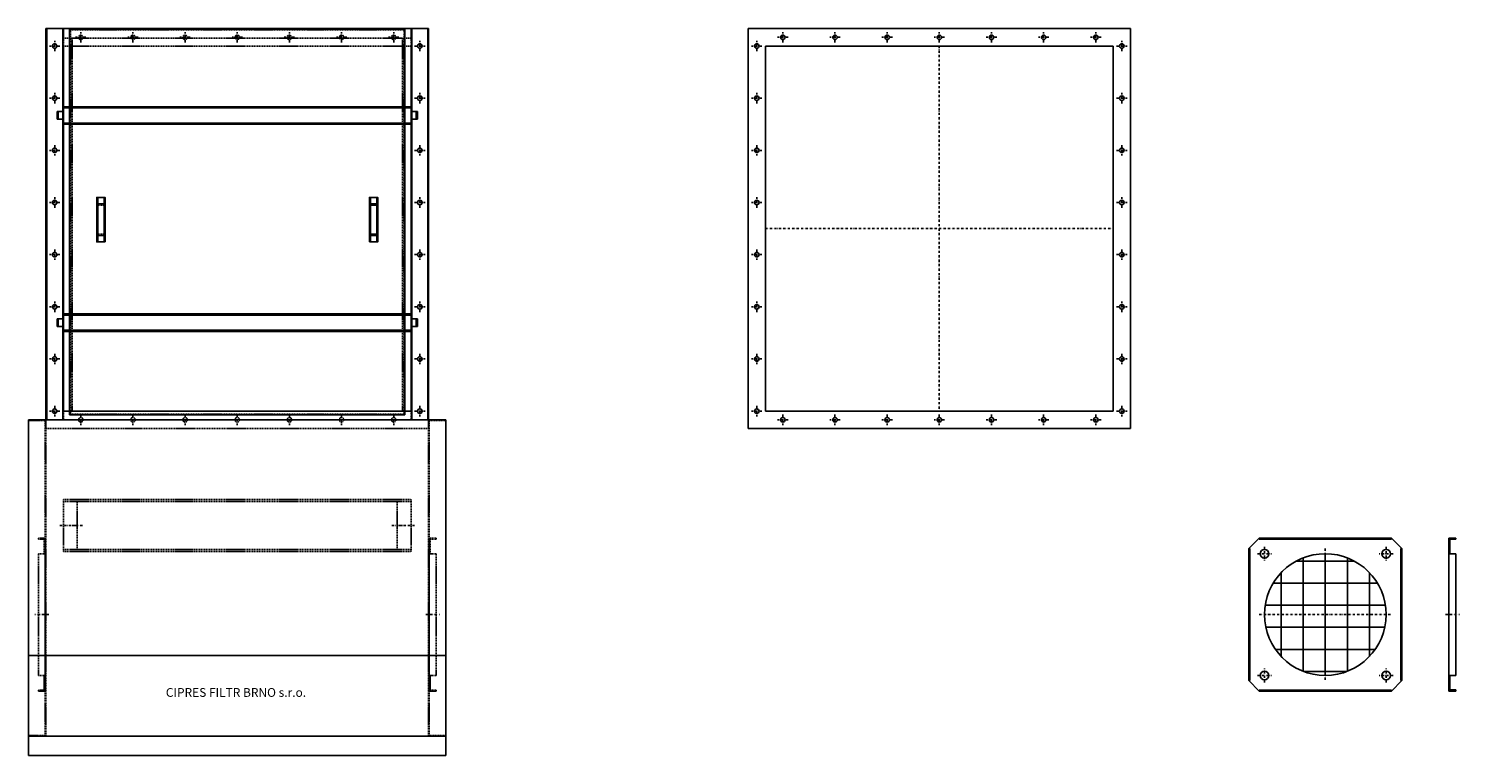
# Model space of a CAD drawing. Units: millimetres. Extents: x 589 to 4723, y -2464 to 3201.
# Drawn here: x 589 to 4704, y -2464 to -374 of the extents above; entities that cross this region are included whole.
import ezdxf

# ---------------------------------------------------------------- set-up
doc = ezdxf.new("R2010")
doc.units = ezdxf.units.MM
doc.linetypes.add('SKRYTÁ2', pattern=[4.7625, 3.175, -1.5875])
doc.linetypes.add('ČERCHOVANÁ2', pattern=[12.7, 6.35, -3.175, 0, -3.175])
doc.layers.add('NEVID', color=8, linetype='SKRYTÁ2')
doc.layers.add('OSY', color=3, linetype='ČERCHOVANÁ2')
doc.styles.get("Standard").update_dxf_attribs({"font": 'ARIAL.TTF'})

# ---------------------------------------------------------------- blocks, each defined once
blk = doc.blocks.new('VYSTUP.FI350')
at = {"layer": 'NEVID'}
h = blk.add_hatch(dxfattribs=at)
h.set_pattern_fill('NET', color=256, scale=20, style=0)
h.paths.add_polyline_path([(0, 0), (0, 175, 0.414214), (-175, 0)])
h.paths.add_polyline_path([(0, 0), (175, 0, 0.414214), (0, 175)])
h.paths.add_polyline_path([(0, 0), (-175, 0, 0.414214), (0, -175)])
h.paths.add_polyline_path([(0, -175, 0.414214), (175, 0), (0, 0)])
for p, q in [((-220, 190), (-190, 220)), ((190, 220), (-190, 220)), ((-190, 220), (-190, 217)), ((190, 217), (-190, 217)), ((190, 220), (220, 190)), ((190, 220), (190, 217)), ((-220, 190), (-220, -190)), ((-220, 190), (-217, 190)), ((-217, 190), (-217, -190)), ((217, -190), (217, 190)), ((220, 190), (217, 190)), ((220, -190), (220, 190)), ((-190, -220), (-220, -190)), ((-220, -190), (-217, -190)), ((220, -190), (190, -220)), ((220, -190), (217, -190)), ((-190, -217), (190, -217)), ((-190, -220), (-190, -217)), ((-190, -220), (190, -220)), ((190, -220), (190, -217))]:
    blk.add_line(p, q)
at = {"color": 7, "linetype": 'Continuous'}
for centre in [(-175, 175), (175, 175), (-175, -175), (175, -175)]:
    blk.add_circle(centre, 12.5, dxfattribs=at)
blk.add_circle((0, 0), 175)
at = {"layer": 'OSY'}
for p, q in [((-195, 175), (-155, 175)), ((-175, 195), (-175, 155)), ((0, 190), (0, -190)), ((195, 175), (155, 175)), ((175, 195), (175, 155)), ((-190, 0), (190, 0)), ((-175, -195), (-175, -155)), ((175, -195), (175, -155)), ((-195, -175), (-155, -175)), ((195, -175), (155, -175))]:
    blk.add_line(p, q, dxfattribs=at)
blk = doc.blocks.new('VYSTUP.FI350.BOK')
for p, q in [((0, 220), (0, -220)), ((20, 220), (0, 220)), ((20, 217), (3, 217)), ((3, 217), (3, 174.9)), ((20, 220), (20, 217)), ((3, 174.9), (20, 174.9)), ((20, 174.9), (20, -174.9)), ((3, -217), (3, -174.9)), ((3, -174.9), (20, -174.9)), ((0, -220), (20, -220)), ((20, -220), (0, -220)), ((20, -217), (3, -217)), ((20, -220), (20, -217))]:
    blk.add_line(p, q)
at = {"layer": 'OSY'}
blk.add_line((-10, 0), (30, 0), dxfattribs=at)
blk = doc.blocks.new('PŘÍRUBA VSTUP 1000x1050')
for p, q in [((-550, -575), (-550, 575)), ((-550, 575), (550, 575)), ((550, 575), (550, -575)), ((-500, -525), (-500, 525)), ((-500, 525), (500, 525)), ((500, 525), (500, -525)), ((500, -525), (-500, -525)), ((550, -575), (-550, -575))]:
    blk.add_line(p, q)
for centre in [(-450, 550), (-300, 550), (-150, 550), (0, 550), (150, 550), (300, 550), (450, 550), (-525, 525), (525, 525), (-525, 375), (525, 375), (-525, 225), (525, 225), (-525, 75), (525, 75), (-525, -75), (525, -75), (-525, -225), (525, -225), (-525, -375), (525, -375), (-525, -525), (525, -525), (-450, -550), (-300, -550), (-150, -550), (0, -550), (150, -550), (300, -550), (450, -550)]:
    blk.add_circle(centre, 6.5)
at = {"layer": 'OSY'}
for p, q in [((-525, 510), (-525, 540)), ((-435, 550), (-465, 550)), ((-450, 535), (-450, 565)), ((-285, 550), (-315, 550)), ((-300, 535), (-300, 565)), ((-135, 550), (-165, 550)), ((-150, 535), (-150, 565)), ((15, 550), (-15, 550)), ((0, 535), (0, 565)), ((165, 550), (135, 550)), ((150, 535), (150, 565)), ((315, 550), (285, 550)), ((300, 535), (300, 565)), ((465, 550), (435, 550)), ((450, 535), (450, 565)), ((525, 510), (525, 540)), ((-510, 525), (-540, 525)), ((0, 525), (0, -525)), ((510, 525), (540, 525)), ((-510, 375), (-540, 375)), ((-525, 360), (-525, 390)), ((510, 375), (540, 375)), ((525, 360), (525, 390)), ((-510, 225), (-540, 225)), ((-525, 240), (-525, 210)), ((510, 225), (540, 225)), ((525, 240), (525, 210)), ((-525, 60), (-525, 90)), ((525, 60), (525, 90)), ((-510, 75), (-540, 75)), ((510, 75), (540, 75)), ((-500, 0), (500, 0)), ((-510, -75), (-540, -75)), ((-525, -60), (-525, -90)), ((510, -75), (540, -75)), ((525, -60), (525, -90)), ((-510, -225), (-540, -225)), ((-525, -240), (-525, -210)), ((510, -225), (540, -225)), ((525, -240), (525, -210)), ((-525, -360), (-525, -390)), ((525, -360), (525, -390)), ((-510, -375), (-540, -375)), ((510, -375), (540, -375)), ((-510, -525), (-540, -525)), ((-525, -510), (-525, -540)), ((510, -525), (540, -525)), ((525, -510), (525, -540)), ((-435, -550), (-465, -550)), ((-450, -535), (-450, -565)), ((-285, -550), (-315, -550)), ((-300, -535), (-300, -565)), ((-135, -550), (-165, -550)), ((-150, -535), (-150, -565)), ((15, -550), (-15, -550)), ((0, -535), (0, -565)), ((165, -550), (135, -550)), ((150, -535), (150, -565)), ((315, -550), (285, -550)), ((300, -535), (300, -565)), ((465, -550), (435, -550)), ((450, -535), (450, -565))]:
    blk.add_line(p, q, dxfattribs=at)
blk = doc.blocks.new('A$C67673DE2')
for p, q in [((0, 910), (50, 910)), ((0, 910), (0, 0)), ((50, 910), (50, 0)), ((50, 0), (0, 0))]:
    blk.add_line(p, q)
at = {"layer": 'NEVID'}
for p, q in [((48, 908), (0, 908)), ((48, 2), (48, 908)), ((0, 2), (48, 2))]:
    blk.add_line(p, q, dxfattribs=at)
blk = doc.blocks.new('A$C2A817547')
for p, q in [((0, 0), (0, 1150)), ((0, 1150), (1100, 1150)), ((1100, 1150), (1100, 0)), ((50, 50), (50, 1100)), ((50, 1100), (1050, 1100)), ((1050, 1100), (1050, 50)), ((1050, 50), (50, 50)), ((1100, 0), (0, 0))]:
    blk.add_line(p, q)
for centre in [(100, 1125), (250, 1125), (400, 1125), (550, 1125), (700, 1125), (850, 1125), (1000, 1125), (25, 1100), (1075, 1100), (25, 950), (1075, 950), (25, 800), (1075, 800), (25, 650), (1075, 650), (25, 500), (1075, 500), (25, 350), (1075, 350), (25, 200), (1075, 200), (25, 50), (1075, 50), (100, 25), (250, 25), (400, 25), (550, 25), (700, 25), (850, 25), (1000, 25)]:
    blk.add_circle(centre, 6.5)
at = {"layer": 'OSY'}
for p, q in [((25, 1085), (25, 1115)), ((115, 1125), (85, 1125)), ((100, 1110), (100, 1140)), ((265, 1125), (235, 1125)), ((250, 1110), (250, 1140)), ((415, 1125), (385, 1125)), ((400, 1110), (400, 1140)), ((565, 1125), (535, 1125)), ((550, 1110), (550, 1140)), ((715, 1125), (685, 1125)), ((700, 1110), (700, 1140)), ((865, 1125), (835, 1125)), ((850, 1110), (850, 1140)), ((1015, 1125), (985, 1125)), ((1000, 1110), (1000, 1140)), ((1075, 1085), (1075, 1115)), ((40, 1100), (10, 1100)), ((1060, 1100), (1090, 1100)), ((40, 950), (10, 950)), ((25, 935), (25, 965)), ((1060, 950), (1090, 950)), ((1075, 935), (1075, 965)), ((40, 800), (10, 800)), ((25, 815), (25, 785)), ((1060, 800), (1090, 800)), ((1075, 815), (1075, 785)), ((25, 635), (25, 665)), ((1075, 635), (1075, 665)), ((40, 650), (10, 650)), ((1060, 650), (1090, 650)), ((40, 500), (10, 500)), ((25, 515), (25, 485)), ((1060, 500), (1090, 500)), ((1075, 515), (1075, 485)), ((40, 350), (10, 350)), ((25, 335), (25, 365)), ((1060, 350), (1090, 350)), ((1075, 335), (1075, 365)), ((25, 215), (25, 185)), ((1075, 215), (1075, 185)), ((40, 200), (10, 200)), ((1060, 200), (1090, 200)), ((40, 50), (10, 50)), ((25, 65), (25, 35)), ((1060, 50), (1090, 50)), ((1075, 65), (1075, 35)), ((115, 25), (85, 25)), ((100, 40), (100, 10)), ((265, 25), (235, 25)), ((250, 40), (250, 10)), ((415, 25), (385, 25)), ((400, 40), (400, 10)), ((565, 25), (535, 25)), ((550, 40), (550, 10)), ((715, 25), (685, 25)), ((700, 40), (700, 10)), ((865, 25), (835, 25)), ((850, 40), (850, 10)), ((1015, 25), (985, 25)), ((1000, 40), (1000, 10))]:
    blk.add_line(p, q, dxfattribs=at)
blk = doc.blocks.new('tl1000')
for p, q in [((15265.2, -7481.7), (15265.2, -7331.7)), ((16265.2, -7331.7), (15265.2, -7331.7)), ((16265.2, -7481.7), (16265.2, -7331.7)), ((16265.2, -7481.7), (15265.2, -7481.7))]:
    blk.add_line(p, q)
at = {"layer": 'NEVID'}
for p, q in [((16265.2, -7337.7), (15265.2, -7337.7)), ((15305.2, -7475.7), (15305.2, -7337.7)), ((16225.2, -7475.7), (16225.2, -7337.7)), ((16265.2, -7475.7), (15265.2, -7475.7))]:
    blk.add_line(p, q, dxfattribs=at)
at = {"layer": 'OSY'}
for p, q in [((15320.2, -7406.7), (15290.2, -7406.7)), ((16210.2, -7406.7), (16240.2, -7406.7))]:
    blk.add_line(p, q, dxfattribs=at)
blk = doc.blocks.new('RUČKA 128x24 ROZT.113')
for p, q in [((-64, 21), (64, 21)), ((-64, 3), (64, 3)), ((-45.5, 21), (-45.5, 3)), ((45.5, 21), (45.5, 3))]:
    blk.add_line(p, q)
blk.add_lwpolyline([(-64, 0), (64, 0), (64, 24), (-64, 24), (-64, 0)])
at = {"layer": 'NEVID'}
for p, q in [((-41.5, 21), (-41.5, 3)), ((41.5, 21), (41.5, 3))]:
    blk.add_line(p, q, dxfattribs=at)
blk = doc.blocks.new('UCKO.NA.DVERE.1036')
for p, q in [((-501, 11), (-518, 11)), ((-518, 11), (-518, -11)), ((-515, 11), (-515, -11)), ((-500, 12), (-500, 25)), ((500, 25), (-500, 25)), ((500, 22), (-500, 22)), ((500, 12), (500, 25)), ((501, 11), (518, 11)), ((515, 11), (515, -11)), ((518, 11), (518, -11)), ((-501, -11), (-518, -11)), ((-500, -12), (-500, -25)), ((500, -22), (-500, -22)), ((500, -25), (-500, -25)), ((500, -12), (500, -25)), ((501, -11), (518, -11))]:
    blk.add_line(p, q)
for centre, start, end in [((-501, 12), 270, 0), ((501, 12), 180, 270), ((-501, -12), 0, 90), ((501, -12), 90, 180)]:
    blk.add_arc(centre, 1, start, end)
blk = doc.blocks.new('A$C129454A1')
for p, q in [((80, 1109.1), (80, 0)), ((1044, 1109.1), (80, 1109.1)), ((1044, 1109.1), (1044, 0)), ((1044, 0), (80, 0))]:
    blk.add_line(p, q)
at = {"layer": 'NEVID'}
for p, q in [((80, 1109.1), (80, 1109.1)), ((82, 1109.1), (82, 2)), ((82, 1109.1), (82, 1107.1)), ((1042, 1107.1), (82, 1107.1)), ((1042, 1109.1), (1042, 2)), ((1042, 1109.1), (1042, 1107.1)), ((1044, 1109.1), (1044, 1109.1)), ((1042, 2), (82, 2))]:
    blk.add_line(p, q, dxfattribs=at)
blk.add_blockref('UCKO.NA.DVERE.1036', (562, 860.8))
at = {"rotation": 90}
blk.add_blockref('RUČKA 128x24 ROZT.113', (182, 560.9), dxfattribs=at)
at = {"xscale": -1}
for name, p, rotation in [('RUČKA 128x24 ROZT.113', (942, 560.9), 270), ('UCKO.NA.DVERE.1036', (562, 264.9), 180)]:
    blk.add_blockref(name, p, dxfattribs=dict(at, rotation=rotation))
blk = doc.blocks.new('CARM V 10-1-2-15 PUDORYS')
for p, q in [((-550, 0), (-550, -1125)), ((-550, 0), (-500, 0)), ((-550, 0), (550, 0)), ((-548, 0), (-548, -1125)), ((-502, -1125), (-502, 0)), ((550, 0), (500, 0)), ((502, -1125), (502, 0)), ((548, 0), (548, -1125)), ((550, 0), (550, -1125)), ((-600, -1125), (-600, -2090)), ((600, -1125), (-600, -1125)), ((600, -2090), (600, -1125)), ((-600, -1802.8), (600, -1802.8)), ((-600, -2035), (600, -2035)), ((-600, -2090), (600, -2090))]:
    blk.add_line(p, q)
for centre in [(-525, -50), (525, -50), (-525, -200), (525, -200), (-525, -350), (525, -350), (-525, -500), (525, -500), (-525, -650), (525, -650), (-525, -800), (525, -800), (-525, -950), (525, -950), (-525, -1100), (525, -1100)]:
    blk.add_circle(centre, 6.5)
at = {"layer": 'NEVID'}
for p, q in [((-500, 0), (-500, -1125)), ((482, 0), (482, 0)), ((500, 0), (500, -1125)), ((-500, -27), (500, -27)), ((-475, -27), (-475, -1100)), ((475, -27), (475, -1100)), ((-500, -1100), (500, -1100))]:
    blk.add_line(p, q, dxfattribs=at)
at = {"layer": 'OSY'}
for p, q in [((-510, -1429), (-460, -1429)), ((510, -1429), (460, -1429))]:
    blk.add_line(p, q, dxfattribs=at)
blk.add_blockref('A$C129454A1', (-562, -1110.5))
at = {"layer": 'NEVID'}
for name, p in [('A$C2A817547', (-550, -1150)), ('A$C67673DE2', (-600, -2035)), ('VYSTUP.FI350.BOK', (552, -1685))]:
    blk.add_blockref(name, p, dxfattribs=at)
at = {"layer": 'NEVID', "xscale": -1}
for name, p in [('A$C67673DE2', (600, -2035)), ('tl1000', (15765.2, 5977.7)), ('VYSTUP.FI350.BOK', (-552, -1685))]:
    blk.add_blockref(name, p, dxfattribs=at)
blk.add_text('CIPRES FILTR BRNO s.r.o.', height=25.2).set_placement((-205.3, -1921.6))

msp = doc.modelspace()

# ---------------------------------------------------------------- block references
for name, p in [('CARM V 10-1-2-15 PUDORYS', (1189.1, -373.9)), ('PŘÍRUBA VSTUP 1000x1050', (3208.1, -948.9)), ('VYSTUP.FI350', (4318.1, -2058.9)), ('VYSTUP.FI350.BOK', (4673.7, -2058.8))]:
    msp.add_blockref(name, p)

doc.saveas('drawing.dxf')
